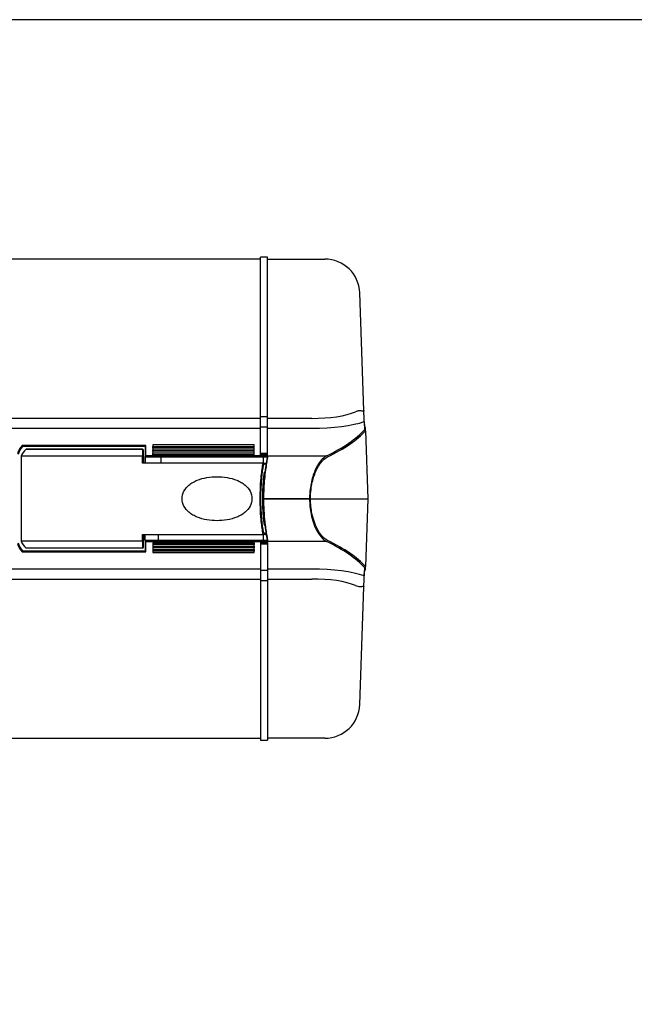
# Model space of a CAD drawing. Units: millimetres. Extents: x 0 to 1814, y 0 to 1260.
# Drawn here: x 731 to 907, y 979 to 1260 of the extents above; entities that cross this region are included whole.
import ezdxf

# ---------------------------------------------------------------- set-up
doc = ezdxf.new("R2010")
doc.units = ezdxf.units.MM
doc.header["$LTSCALE"] = 4.5

# ---------------------------------------------------------------- blocks, each defined once
blk = doc.blocks.new('TK-A3')
blk.add_lwpolyline([(0, 0), (403, 0), (403, 280), (0, 280)], close=True)

msp = doc.modelspace()

# ---------------------------------------------------------------- linework, layer by layer
for p, q in [((799.828, 1191.565), (429.328, 1191.565)), ((799.828, 1135.608), (799.828, 1192.065)), ((801.828, 1192.065), (799.828, 1192.065)), ((801.828, 1135.608), (801.828, 1192.065)), ((801.828, 1191.565), (818.245, 1191.565)), ((829.413, 1148.295), (828.239, 1181.914)), ((799.828, 1146.032), (685.752, 1146.032)), ((801.828, 1146.433), (799.828, 1146.433)), ((814.501, 1146.032), (801.828, 1146.032)), ((685.752, 1143.214), (799.828, 1143.214)), ((799.828, 1143.614), (801.828, 1143.614)), ((801.828, 1143.214), (814.501, 1143.214)), ((829.518, 1145.118), (829.6, 1142.77)), ((829.523, 1145.141), (829.578, 1143.565)), ((829.9, 1142.481), (829.873, 1143.275)), ((829.9, 1142.481), (830.578, 1123.065)), ((767.078, 1138.268), (731.714, 1138.268)), ((731.875, 1138.073), (766.884, 1138.073)), ((732.828, 1137.217), (766.13, 1137.217)), ((766.13, 1137.224), (732.842, 1137.224)), ((766.13, 1137.217), (766.13, 1137.224)), ((766.13, 1137.217), (766.13, 1135.221)), ((766.878, 1138.027), (766.878, 1135.079)), ((767.078, 1135.274), (767.078, 1138.268)), ((769.078, 1138.494), (769.078, 1138.022)), ((798.078, 1138.494), (769.078, 1138.494)), ((769.078, 1137.549), (769.078, 1138.022)), ((769.078, 1138.022), (798.078, 1138.022)), ((769.078, 1137.549), (769.078, 1137.077)), ((798.078, 1137.549), (769.078, 1137.549)), ((798.078, 1138.022), (798.078, 1138.494)), ((798.078, 1137.549), (798.078, 1138.022)), ((798.078, 1137.077), (798.078, 1137.549)), ((766.13, 1135.221), (731.43, 1135.221)), ((731.43, 1135.221), (731.43, 1110.908)), ((766.13, 1133.265), (766.13, 1135.221)), ((766.43, 1136.924), (766.43, 1136.921)), ((766.43, 1134.927), (766.43, 1136.921)), ((766.43, 1134.927), (766.43, 1133.265)), ((766.878, 1135.071), (766.878, 1135.079)), ((766.878, 1135.071), (766.878, 1135.065)), ((766.878, 1135.065), (766.878, 1133.265)), ((766.878, 1135.065), (801.796, 1135.065)), ((767.078, 1135.274), (767.078, 1135.27)), ((767.078, 1135.274), (818.74, 1135.274)), ((801.999, 1135.27), (767.078, 1135.27)), ((769.078, 1136.604), (769.078, 1137.077)), ((769.078, 1137.077), (798.078, 1137.077)), ((769.078, 1136.604), (769.078, 1136.132)), ((798.078, 1136.604), (769.078, 1136.604)), ((769.078, 1135.645), (769.078, 1136.132)), ((769.078, 1136.132), (798.078, 1136.132)), ((798.078, 1135.645), (769.078, 1135.645)), ((771.382, 1135.065), (771.382, 1133.265)), ((798.078, 1136.604), (798.078, 1137.077)), ((798.078, 1136.132), (798.078, 1136.604)), ((798.078, 1135.645), (798.078, 1136.132)), ((799.828, 1136.095), (801.828, 1136.095)), ((801.828, 1135.608), (799.828, 1135.608)), ((800.601, 1135.065), (800.601, 1133.265)), ((800.496, 1133.265), (766.13, 1133.265)), ((800.496, 1133.265), (801.13, 1133.265)), ((801.43, 1132.965), (800.806, 1132.965)), ((801.13, 1133.265), (801.508, 1133.265)), ((801.43, 1132.965), (801.46, 1132.965)), ((801.43, 1132.965), (801.43, 1132.778)), ((801.088, 1130.365), (800.894, 1130.365)), ((800.935, 1130.665), (801.126, 1130.665)), ((800.601, 1127.845), (800.601, 1123.065)), ((800.402, 1123.065), (830.578, 1123.065)), ((800.828, 1123.094), (800.628, 1123.094)), ((800.628, 1123.094), (800.628, 1123.065)), ((800.628, 1123.065), (800.628, 1123.035)), ((800.828, 1123.035), (800.628, 1123.035)), ((800.644, 1121.669), (800.644, 1117.813)), ((800.828, 1123.065), (800.828, 1123.094)), ((800.828, 1123.094), (813.902, 1123.094)), ((800.828, 1123.035), (800.828, 1123.065)), ((813.902, 1123.035), (800.828, 1123.035)), ((813.902, 1123.094), (814.164, 1123.094)), ((813.902, 1123.094), (813.902, 1123.065)), ((813.902, 1123.065), (813.902, 1123.035)), ((813.902, 1123.035), (814.164, 1123.035)), ((814.164, 1123.065), (814.164, 1123.094)), ((814.164, 1123.035), (814.164, 1123.065)), ((830.578, 1123.065), (829.9, 1103.649)), ((800.894, 1115.765), (801.088, 1115.765)), ((801.126, 1115.465), (800.935, 1115.465)), ((766.13, 1112.865), (800.496, 1112.865)), ((766.13, 1110.908), (766.13, 1112.865)), ((766.43, 1112.865), (766.43, 1111.202)), ((766.878, 1111.065), (766.878, 1112.865)), ((770.691, 1111.065), (770.691, 1112.865)), ((801.13, 1112.865), (800.496, 1112.865)), ((800.644, 1112.865), (800.644, 1111.065)), ((800.806, 1113.165), (801.43, 1113.165)), ((801.13, 1112.865), (801.508, 1112.865)), ((801.43, 1113.352), (801.43, 1113.165)), ((801.46, 1113.165), (801.43, 1113.165)), ((766.13, 1110.908), (731.43, 1110.908)), ((766.13, 1110.908), (766.13, 1108.912)), ((766.43, 1109.208), (766.43, 1111.202)), ((766.43, 1109.208), (766.43, 1109.205)), ((766.878, 1111.065), (766.878, 1111.058)), ((801.796, 1111.065), (766.878, 1111.065)), ((766.878, 1111.051), (766.878, 1111.058)), ((766.878, 1111.051), (766.878, 1108.103)), ((767.078, 1110.859), (767.078, 1110.856)), ((767.078, 1110.859), (801.999, 1110.859)), ((767.078, 1107.862), (767.078, 1110.856)), ((818.74, 1110.856), (767.078, 1110.856)), ((769.078, 1110.485), (798.078, 1110.485)), ((769.078, 1110.485), (769.078, 1109.998)), ((769.078, 1109.998), (769.078, 1109.525)), ((798.078, 1109.998), (769.078, 1109.998)), ((769.078, 1109.525), (769.078, 1109.053)), ((769.078, 1109.525), (798.078, 1109.525)), ((769.078, 1109.053), (769.078, 1108.58)), ((798.078, 1109.053), (769.078, 1109.053)), ((798.078, 1110.485), (798.078, 1109.998)), ((798.078, 1109.525), (798.078, 1109.998)), ((798.078, 1109.525), (798.078, 1109.053)), ((798.078, 1108.58), (798.078, 1109.053)), ((799.828, 1110.522), (801.828, 1110.522)), ((799.828, 1110.522), (799.828, 1054.065)), ((801.828, 1110.034), (799.828, 1110.034)), ((801.828, 1110.522), (801.828, 1054.065)), ((731.714, 1107.862), (767.078, 1107.862)), ((766.884, 1108.057), (731.875, 1108.057)), ((766.13, 1108.912), (732.828, 1108.912)), ((766.13, 1108.905), (732.842, 1108.905)), ((766.13, 1108.905), (766.13, 1108.912)), ((769.078, 1108.58), (798.078, 1108.58)), ((769.078, 1108.58), (769.078, 1108.108)), ((769.078, 1108.108), (769.078, 1107.636)), ((798.078, 1108.108), (769.078, 1108.108)), ((769.078, 1107.636), (798.078, 1107.636)), ((798.078, 1108.58), (798.078, 1108.108)), ((798.078, 1107.636), (798.078, 1108.108)), ((829.873, 1102.854), (829.9, 1103.649)), ((799.828, 1102.916), (685.752, 1102.916)), ((801.828, 1102.515), (799.828, 1102.515)), ((814.501, 1102.916), (801.828, 1102.916)), ((829.6, 1103.36), (829.518, 1101.011)), ((829.523, 1100.988), (829.578, 1102.565)), ((685.752, 1100.098), (799.828, 1100.098)), ((799.828, 1099.697), (801.828, 1099.697)), ((801.828, 1100.098), (814.501, 1100.098)), ((828.239, 1064.216), (829.413, 1097.834)), ((429.328, 1054.565), (799.828, 1054.565)), ((799.828, 1054.065), (801.828, 1054.065)), ((818.245, 1054.565), (801.828, 1054.565))]:
    msp.add_line(p, q)
for centre, radius, start, end in [((818.245, 1181.565), 10, 2, 90), ((829.573, 1143.265), 0.3, 2, 88.93343), ((766.13, 1136.924), 0.3, 0, 90), ((766.13, 1109.205), 0.3, 270, 0), ((829.573, 1102.865), 0.3, 271.06657, 358), ((818.245, 1064.565), 10, 270, 358)]:
    msp.add_arc(centre, radius, start, end)
for centre, major_axis, ratio, start_param, end_param in [((814.333, 1150.329), (-15.014, 0.166), 0.2860534, 1.5851773, 2.5788069), ((814.333, 1147.406), (18.012, -0.041), 0.2327233, 4.7222695, 5.7158991), ((683.133, 1149.914), (-149.7, 0), 0.2308682, 2.7041904, 2.9333902), ((683.133, 1149.621), (150, 0), 0.2304065, 5.8457831, 6.0751892), ((810.403, 1134.691), (-80.2, 0), 0.2308682, 6.0887872, 6.2170607), ((810.403, 1134.496), (80, 0), 0.2314454, 2.9492499, 3.0753895), ((846.208, 1134.042), (-115, 0), 0.1650476, 6.1151244, 6.2210355), ((766.13, 1136.921), (0.3, 0), 0.9862856, 0, 1.5707963), ((767.078, 1138.027), (0, 0.205), 0.9743701, 1.3439035, 1.5707963), ((810.403, 1111.439), (80.2, 0), 0.2308682, 3.2077173, 3.3359907), ((810.403, 1111.634), (-80, 0), 0.2314454, 0.0662031, 0.1923427), ((846.208, 1112.087), (-115, 0), 0.1650476, 0.0621498, 0.1680609), ((766.13, 1109.208), (0.3, 0), 0.9862856, 4.712389, 6.2831853), ((683.133, 1096.216), (149.7, 0), 0.2308682, 0.2082025, 0.4374022), ((683.133, 1096.508), (-150, 0), 0.2304065, 3.3495888, 3.5789949), ((767.078, 1108.103), (0, -0.205), 0.9743701, 4.712389, 4.9392818), ((814.333, 1098.724), (-18.012, -0.041), 0.2327233, 3.7088789, 4.7025085), ((814.333, 1095.801), (15.014, 0.166), 0.2860534, 0.5627858, 1.5564154)]:
    msp.add_ellipse(centre, major_axis=major_axis, ratio=ratio, start_param=start_param, end_param=end_param)
for points, knots in [([(829.413, 1148.295), (829.417, 1148.196), (829.407, 1148.13), (829.318, 1147.986), (829.148, 1148.071), (828.631, 1148.177), (828.29, 1148.214), (827.61, 1148.112), (827.319, 1148.034), (827.006, 1147.897)], [-1.041767, -1.041767, -1.041767, -1.041767, -0.9127142, -0.9127142, -0.557087, -0.557087, -0.2142642, -0.2142642, 0, 0, 0, 0]), ([(829.523, 1145.141), (829.514, 1145.398), (829.503, 1145.719), (829.486, 1146.204), (829.479, 1146.402), (829.466, 1146.775), (829.46, 1146.96), (829.448, 1147.307), (829.442, 1147.461), (829.43, 1147.828), (829.422, 1148.041), (829.414, 1148.289), (829.413, 1148.292), (829.413, 1148.295)], [0, 0, 0, 0, 0.34184793, 0.34184793, 0.53670862, 0.53670862, 0.68994187, 0.68994187, 0.79474964, 0.79474964, 0.913232, 0.913232, 0.91479829, 0.91479829, 0.91479829, 0.91479829]), ([(801.8, 1135.096), (801.792, 1135.035), (801.782, 1134.964), (801.759, 1134.805), (801.745, 1134.716), (801.714, 1134.521), (801.697, 1134.414), (801.659, 1134.185), (801.639, 1134.062), (801.595, 1133.799), (801.572, 1133.659), (801.524, 1133.365), (801.499, 1133.209), (801.447, 1132.884), (801.42, 1132.714), (801.365, 1132.36), (801.337, 1132.176), (801.281, 1131.795), (801.253, 1131.598), (801.196, 1131.191), (801.167, 1130.981), (801.111, 1130.55), (801.083, 1130.329), (801.029, 1129.876), (801.002, 1129.644), (800.951, 1129.171), (800.926, 1128.93), (800.878, 1128.438), (800.855, 1128.188), (800.812, 1127.681), (800.792, 1127.424), (800.755, 1126.903), (800.738, 1126.639), (800.707, 1126.106), (800.693, 1125.837), (800.664, 1125.16), (800.65, 1124.75), (800.632, 1123.924), (800.628, 1123.509), (800.628, 1123.094)], [1.6772632, 1.6772632, 1.6772632, 1.6772632, 1.7599614, 1.7599614, 1.8426596, 1.8426596, 1.9253579, 1.9253579, 2.0080561, 2.0080561, 2.0907543, 2.0907543, 2.1734525, 2.1734525, 2.2561507, 2.2561507, 2.338849, 2.338849, 2.4215472, 2.4215472, 2.5042454, 2.5042454, 2.5869436, 2.5869436, 2.6696419, 2.6696419, 2.7523401, 2.7523401, 2.8350383, 2.8350383, 2.9177365, 2.9177365, 3.0004348, 3.0004348, 3.083133, 3.083133, 3.2071803, 3.2071803, 3.3312277, 3.3312277, 3.3312277, 3.3312277]), ([(800.828, 1123.094), (800.828, 1123.54), (800.833, 1123.985), (800.889, 1126.447), (801.046, 1128.407), (801.429, 1131.691), (801.646, 1133.039), (801.895, 1134.569), (801.966, 1135.002), (801.999, 1135.27)], [-3.3312277, -3.3312277, -3.3312277, -3.3312277, -3.1997879, -3.1997879, -2.5999808, -2.5999808, -2.0249857, -2.0249857, -1.6750654, -1.6750654, -1.6750654, -1.6750654]), ([(818.74, 1135.274), (817.929, 1134.864), (817.115, 1134.062), (815.843, 1132.054), (815.347, 1131.003), (814.54, 1128.584), (814.23, 1127.213), (813.956, 1124.893), (813.902, 1123.994), (813.902, 1123.094)], [-1.7237412, -1.7237412, -1.7237412, -1.7237412, -1.1367624, -1.1367624, -0.7002138, -0.7002138, -0.2633891, -0.2633891, 0, 0, 0, 0]), ([(814.164, 1123.094), (814.164, 1123.972), (814.218, 1124.85), (814.493, 1127.114), (814.803, 1128.452), (815.612, 1130.813), (816.109, 1131.839), (817.384, 1133.799), (818.199, 1134.581), (819.012, 1134.982)], [0, 0, 0, 0, 0.2633891, 0.2633891, 0.7002138, 0.7002138, 1.1367624, 1.1367624, 1.7237412, 1.7237412, 1.7237412, 1.7237412]), ([(800.52, 1133.264), (800.492, 1133.118), (800.464, 1132.966), (800.254, 1131.774), (800.08, 1130.483), (799.844, 1127.91), (799.766, 1126.697), (799.695, 1124.661), (799.681, 1123.863), (799.681, 1123.065), (799.681, 1122.267), (799.695, 1121.469), (799.766, 1119.433), (799.844, 1118.219), (800.08, 1115.647), (800.254, 1114.356), (800.464, 1113.164), (800.492, 1113.012), (800.52, 1112.866)], [-2.9427012, -2.9427012, -2.9427012, -2.9427012, -2.8682974, -2.8682974, -2.3822809, -2.3822809, -2.0084221, -2.0084221, -1.7747603, -1.7747603, -1.7747603, -1.5410986, -1.5410986, -1.1672398, -1.1672398, -0.6812233, -0.6812233, -0.6068195, -0.6068195, -0.6068195, -0.6068195]), ([(800.806, 1113.165), (800.782, 1113.291), (800.757, 1113.421), (800.55, 1114.565), (800.376, 1115.825), (800.14, 1118.336), (800.061, 1119.52), (799.99, 1121.507), (799.976, 1122.286), (799.976, 1123.065), (799.976, 1123.844), (799.99, 1124.623), (800.061, 1126.61), (800.14, 1127.794), (800.376, 1130.305), (800.55, 1131.565), (800.757, 1132.709), (800.782, 1132.839), (800.806, 1132.965)], [0.6162122, 0.6162122, 0.6162122, 0.6162122, 0.6812233, 0.6812233, 1.1672398, 1.1672398, 1.5410986, 1.5410986, 1.7747603, 1.7747603, 1.7747603, 2.0084221, 2.0084221, 2.3822809, 2.3822809, 2.8682974, 2.8682974, 2.9333085, 2.9333085, 2.9333085, 2.9333085]), ([(777.43, 1123.065), (777.43, 1123.799), (777.626, 1124.553), (778.342, 1125.895), (778.862, 1126.485), (779.743, 1127.227), (780.134, 1127.499), (780.957, 1127.977), (781.39, 1128.182), (782.626, 1128.684), (783.576, 1128.948), (785.523, 1129.285), (786.519, 1129.358), (788.341, 1129.358), (789.337, 1129.285), (791.284, 1128.948), (792.234, 1128.684), (793.471, 1128.182), (793.903, 1127.977), (794.727, 1127.499), (795.117, 1127.227), (795.998, 1126.485), (796.518, 1125.895), (797.235, 1124.553), (797.43, 1123.799), (797.43, 1123.065)], [2.5063653, 2.5063653, 2.5063653, 2.5063653, 2.7264725, 2.7264725, 2.9465798, 2.9465798, 3.079691, 3.079691, 3.2128021, 3.2128021, 3.486175, 3.486175, 3.7595479, 3.7595479, 4.0329208, 4.0329208, 4.3062937, 4.3062937, 4.4394048, 4.4394048, 4.572516, 4.572516, 4.7926233, 4.7926233, 5.0127305, 5.0127305, 5.0127305, 5.0127305]), ([(800.935, 1130.665), (800.805, 1129.865), (800.683, 1128.872), (800.515, 1126.878), (800.459, 1125.923), (800.408, 1124.321), (800.398, 1123.693), (800.398, 1123.065), (800.398, 1122.437), (800.408, 1121.809), (800.459, 1120.207), (800.515, 1119.252), (800.683, 1117.257), (800.805, 1116.265), (800.935, 1115.465)], [0.5242355, 0.5242355, 0.5242355, 0.5242355, 0.9062411, 0.9062411, 1.2076483, 1.2076483, 1.3960278, 1.3960278, 1.3960278, 1.5844073, 1.5844073, 1.8858144, 1.8858144, 2.2678201, 2.2678201, 2.2678201, 2.2678201]), ([(800.932, 1130.603), (800.905, 1130.441), (800.88, 1130.271), (800.829, 1129.915), (800.804, 1129.729), (800.755, 1129.344), (800.731, 1129.144), (800.686, 1128.732), (800.664, 1128.52), (800.622, 1128.085), (800.602, 1127.862), (800.565, 1127.407), (800.547, 1127.175), (800.515, 1126.703), (800.501, 1126.463), (800.474, 1125.977), (800.462, 1125.731), (800.442, 1125.235), (800.433, 1124.984), (800.419, 1124.48), (800.413, 1124.226), (800.405, 1123.717), (800.403, 1123.462), (800.402, 1122.951), (800.403, 1122.696), (800.408, 1122.186), (800.413, 1121.932), (800.424, 1121.426), (800.432, 1121.175), (800.45, 1120.676), (800.461, 1120.429), (800.485, 1119.94), (800.499, 1119.698), (800.529, 1119.222), (800.545, 1118.987), (800.58, 1118.526), (800.599, 1118.3), (800.639, 1117.858), (800.66, 1117.642), (800.72, 1117.076), (800.76, 1116.737), (800.844, 1116.099), (800.887, 1115.801), (800.932, 1115.526)], [0.526417, 0.526417, 0.526417, 0.526417, 0.6045637, 0.6045637, 0.6828654, 0.6828654, 0.7611721, 0.7611721, 0.8393828, 0.8393828, 0.9174348, 0.9174348, 0.9952937, 0.9952937, 1.0729449, 1.0729449, 1.1503886, 1.1503886, 1.2276452, 1.2276452, 1.3047559, 1.3047559, 1.3817737, 1.3817737, 1.4587549, 1.4587549, 1.5357527, 1.5357527, 1.6128224, 1.6128224, 1.6900189, 1.6900189, 1.7673887, 1.7673887, 1.8449607, 1.8449607, 1.9227413, 1.9227413, 2.0007221, 2.0007221, 2.1331804, 2.1331804, 2.2656386, 2.2656386, 2.2656386, 2.2656386]), ([(800.935, 1130.665), (800.935, 1130.664), (800.935, 1130.663), (800.936, 1130.643), (800.935, 1130.623), (800.932, 1130.603)], [-0.0002440675, -0.0002440675, -0.0002440675, -0.0002440675, 0, 0, 0.0063354824, 0.0063354824, 0.0063354824, 0.0063354824]), ([(797.43, 1123.065), (797.43, 1122.331), (797.235, 1121.577), (796.518, 1120.234), (795.998, 1119.645), (795.117, 1118.903), (794.727, 1118.63), (793.903, 1118.153), (793.471, 1117.948), (792.234, 1117.445), (791.284, 1117.181), (789.337, 1116.845), (788.341, 1116.771), (786.519, 1116.771), (785.523, 1116.845), (783.576, 1117.181), (782.626, 1117.445), (781.39, 1117.948), (780.957, 1118.153), (780.134, 1118.63), (779.743, 1118.903), (778.862, 1119.645), (778.342, 1120.234), (777.626, 1121.577), (777.43, 1122.331), (777.43, 1123.065)], [0, 0, 0, 0, 0.2201073, 0.2201073, 0.4402145, 0.4402145, 0.5733257, 0.5733257, 0.7064368, 0.7064368, 0.9798097, 0.9798097, 1.2531826, 1.2531826, 1.5265555, 1.5265555, 1.7999284, 1.7999284, 1.9330396, 1.9330396, 2.0661507, 2.0661507, 2.286258, 2.286258, 2.5063653, 2.5063653, 2.5063653, 2.5063653]), ([(800.628, 1123.035), (800.628, 1122.759), (800.63, 1122.482), (800.638, 1121.93), (800.644, 1121.655), (800.66, 1121.107), (800.67, 1120.834), (800.693, 1120.292), (800.707, 1120.023), (800.738, 1119.491), (800.755, 1119.227), (800.792, 1118.706), (800.812, 1118.449), (800.855, 1117.941), (800.878, 1117.691), (800.926, 1117.2), (800.951, 1116.959), (801.002, 1116.485), (801.029, 1116.254), (801.083, 1115.801), (801.111, 1115.579), (801.167, 1115.148), (801.196, 1114.939), (801.253, 1114.532), (801.281, 1114.334), (801.337, 1113.953), (801.365, 1113.769), (801.42, 1113.415), (801.447, 1113.245), (801.499, 1112.92), (801.524, 1112.765), (801.572, 1112.47), (801.595, 1112.331), (801.639, 1112.068), (801.659, 1111.945), (801.706, 1111.658), (801.731, 1111.505), (801.772, 1111.238), (801.788, 1111.125), (801.8, 1111.034)], [0, 0, 0, 0, 0.0826982, 0.0826982, 0.1653964, 0.1653964, 0.2480947, 0.2480947, 0.3307929, 0.3307929, 0.4134911, 0.4134911, 0.4961893, 0.4961893, 0.5788876, 0.5788876, 0.6615858, 0.6615858, 0.744284, 0.744284, 0.8269822, 0.8269822, 0.9096805, 0.9096805, 0.9923787, 0.9923787, 1.0750769, 1.0750769, 1.1577751, 1.1577751, 1.2404734, 1.2404734, 1.3231716, 1.3231716, 1.4058698, 1.4058698, 1.5299171, 1.5299171, 1.6539645, 1.6539645, 1.6539645, 1.6539645]), ([(801.999, 1110.859), (801.998, 1110.872), (801.996, 1110.884), (801.937, 1111.338), (801.788, 1112.183), (801.45, 1114.381), (801.271, 1115.668), (801.015, 1118.225), (800.926, 1119.43), (800.844, 1121.451), (800.828, 1122.243), (800.828, 1123.035)], [-1.6561623, -1.6561623, -1.6561623, -1.6561623, -1.640245, -1.640245, -1.094317, -1.094317, -0.6079539, -0.6079539, -0.2338284, -0.2338284, 0, 0, 0, 0]), ([(813.902, 1123.035), (813.902, 1121.544), (814.051, 1120.056), (814.683, 1116.884), (815.251, 1115.289), (816.436, 1113.047), (817.012, 1112.261), (817.98, 1111.326), (818.36, 1111.048), (818.74, 1110.856)], [-1.7237357, -1.7237357, -1.7237357, -1.7237357, -1.2871617, -1.2871617, -0.7150898, -0.7150898, -0.2750346, -0.2750346, 0, 0, 0, 0]), ([(819.012, 1111.148), (818.631, 1111.336), (818.25, 1111.607), (817.28, 1112.52), (816.704, 1113.287), (815.516, 1115.475), (814.947, 1117.032), (814.314, 1120.127), (814.164, 1121.58), (814.164, 1123.035)], [0, 0, 0, 0, 0.2750346, 0.2750346, 0.7150898, 0.7150898, 1.2871617, 1.2871617, 1.7237357, 1.7237357, 1.7237357, 1.7237357]), ([(800.935, 1115.465), (800.935, 1115.466), (800.935, 1115.466), (800.936, 1115.487), (800.935, 1115.507), (800.932, 1115.526)], [-0.051171323, -0.051171323, -0.051171323, -0.051171323, -0.0509277513, -0.0509277513, -0.0446066858, -0.0446066858, -0.0446066858, -0.0446066858]), ([(829.413, 1097.834), (829.413, 1097.837), (829.414, 1097.841), (829.426, 1098.187), (829.435, 1098.466), (829.455, 1099.022), (829.464, 1099.298), (829.481, 1099.783), (829.488, 1099.978), (829.504, 1100.443), (829.515, 1100.744), (829.523, 1100.988)], [-0.0016462, -0.0016462, -0.0016462, -0.0016462, 0, 0, 0.17488552, 0.17488552, 0.39222627, 0.39222627, 0.54992093, 0.54992093, 0.81365645, 0.81365645, 0.81365645, 0.81365645]), ([(827.006, 1098.233), (827.472, 1098.028), (827.89, 1097.955), (828.726, 1097.933), (829.075, 1098.071), (829.345, 1098.091), (829.395, 1098.064), (829.414, 1097.919), (829.415, 1097.88), (829.413, 1097.834)], [0, 0, 0, 0, 0.3195079, 0.3195079, 0.7744579, 0.7744579, 0.9824647, 0.9824647, 1.0416007, 1.0416007, 1.0416007, 1.0416007])]:
    msp.add_open_spline(points, degree=3, knots=knots)
for points in [[(829.518, 1145.118), (829.52, 1145.126), (829.522, 1145.134), (829.523, 1145.141)], [(829.9, 1142.484), (829.9, 1142.483), (829.9, 1142.482), (829.9, 1142.481)], [(731.878, 1138.035), (731.878, 1138.048), (731.877, 1138.06), (731.875, 1138.073)], [(732.842, 1137.224), (732.838, 1137.224), (732.833, 1137.222), (732.828, 1137.217)], [(800.496, 1133.265), (800.504, 1133.265), (800.512, 1133.265), (800.52, 1133.264)], [(800.52, 1112.866), (800.512, 1112.865), (800.504, 1112.865), (800.496, 1112.865)], [(731.875, 1108.057), (731.877, 1108.069), (731.878, 1108.082), (731.878, 1108.094)], [(732.828, 1108.912), (732.833, 1108.908), (732.838, 1108.906), (732.842, 1108.906)], [(829.9, 1103.649), (829.9, 1103.648), (829.9, 1103.647), (829.9, 1103.645)], [(829.523, 1100.988), (829.522, 1100.996), (829.52, 1101.004), (829.518, 1101.011)]]:
    msp.add_open_spline(points, degree=3)

# ---------------------------------------------------------------- block references
at = {"lineweight": 0, "xscale": 4.5, "yscale": 4.5, "zscale": 4.5}
msp.add_blockref('TK-A3', (0, 0), dxfattribs=at)

doc.saveas('drawing.dxf')
